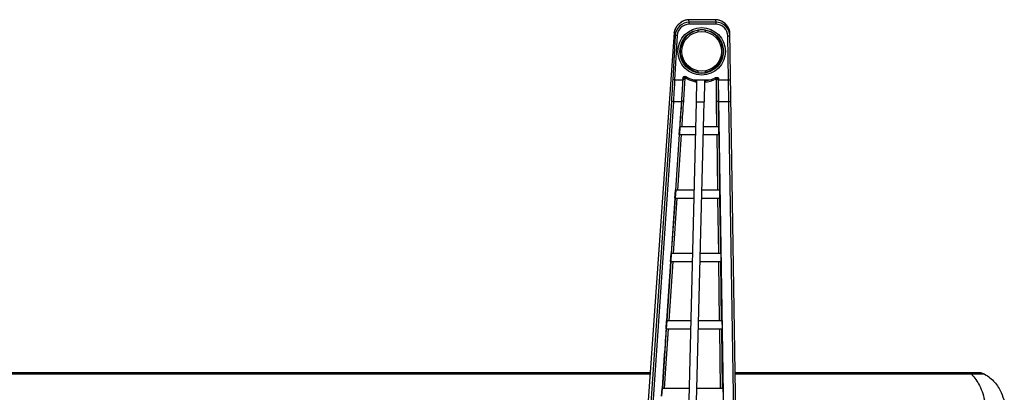
# Model space of a CAD drawing. Units: millimetres. Extents: x 0 to 1189, y 0 to 841.
# Drawn here: x 447 to 497, y 136 to 155 of the extents above; entities that cross this region are included whole.
import ezdxf

# ---------------------------------------------------------------- set-up
doc = ezdxf.new("R2010")
doc.units = ezdxf.units.MM
doc.header["$LTSCALE"] = 65.395
for name, color, linetype in [('MAM64387502_DXF_CONTINUOUS_LINE', 7, 'CONTINUOUS'), ('MBN65482801_DXF_CONTINUOUS_LINE', 7, 'CONTINUOUS'), ('MCQ68894021_DXF_CONTINUOUS_LINE', 7, 'CONTINUOUS')]:
    doc.layers.add(name, color=color, linetype=linetype)

msp = doc.modelspace()

# ---------------------------------------------------------------- linework, layer by layer
at = {"layer": 'MAM64387502_DXF_CONTINUOUS_LINE', "color": 7, "linetype": 'CONTINUOUS'}
for p, q in [((480.0375, 154.561), (480.0367, 154.5594)), ((480.7098, 154.9953), (480.71, 154.9957)), ((480.7162, 154.9953), (480.7098, 154.9953)), ((480.7162, 154.9958), (480.71, 154.9957)), ((482.0684, 154.9958), (480.7162, 154.9958)), ((480.7162, 154.9953), (480.7162, 154.9957)), ((482.0684, 154.9953), (480.7162, 154.9953)), ((480.7243, 154.8656), (480.7162, 154.9953)), ((482.0819, 154.8657), (480.7243, 154.8656)), ((480.7243, 154.766), (480.7243, 154.8656)), ((482.0819, 154.7661), (480.7243, 154.766)), ((482.0737, 154.9957), (482.0684, 154.9958)), ((482.0684, 154.9953), (482.0684, 154.9958)), ((482.074, 154.9953), (482.0684, 154.9953)), ((482.0819, 154.8657), (482.0684, 154.9953)), ((482.074, 154.9953), (482.0737, 154.9957)), ((482.0819, 154.7661), (482.0819, 154.8657)), ((479.9708, 154.347), (478.5877, 134.9176)), ((480.0231, 154.2056), (479.8942, 151.9627)), ((479.9699, 154.333), (479.9699, 154.3346)), ((479.9741, 154.3772), (479.9708, 154.347)), ((479.9708, 154.345), (479.9708, 154.347)), ((480.0231, 154.2056), (479.9708, 154.345)), ((480.1228, 154.1999), (479.994, 151.9569)), ((480.1228, 154.1999), (480.0231, 154.2056)), ((481.1574, 154.4733), (481.1574, 154.3763)), ((481.5574, 154.3763), (481.5574, 154.4733)), ((482.6825, 154.1767), (482.7825, 154.1783)), ((482.7174, 151.9569), (482.6825, 154.1767)), ((483.0856, 134.9176), (482.7799, 154.3432)), ((480.3781, 153.5977), (480.2818, 153.5977)), ((482.433, 153.5977), (482.3367, 153.5977)), ((480.2818, 153.1977), (480.3781, 153.1977)), ((482.3367, 153.1977), (482.433, 153.1977)), ((481.1574, 152.419), (481.1574, 152.322)), ((481.5574, 152.322), (481.5574, 152.419)), ((479.994, 151.9569), (479.8942, 151.9627)), ((479.994, 151.9569), (480.4002, 151.9569)), ((480.4055, 152.0492), (480.4002, 151.9569)), ((480.4002, 151.9569), (480.4171, 151.956)), ((480.4171, 151.956), (480.4216, 152.0392)), ((480.5169, 151.9868), (480.5215, 152.07)), ((480.9399, 151.9569), (481.7749, 151.9569)), ((481.1036, 151.9193), (481.0772, 150.8598)), ((481.5034, 151.9048), (481.4774, 150.8598)), ((482.0814, 152.0075), (482.0815, 151.9914)), ((482.1814, 151.9724), (482.1815, 151.9564)), ((482.2154, 151.9569), (482.1815, 151.9564)), ((482.4837, 134.9082), (482.2148, 151.9899)), ((482.2154, 151.9569), (482.7174, 151.9569)), ((482.7174, 151.9569), (482.8174, 151.9585)), ((482.7343, 150.8598), (482.7174, 151.9569)), ((479.8275, 150.8929), (478.7654, 135.1375)), ((479.9273, 150.8598), (478.8652, 135.1043)), ((480.3321, 150.8598), (479.9273, 150.8598)), ((480.3321, 150.8598), (480.3514, 150.8585)), ((481.0772, 150.8598), (480.6844, 135.1043)), ((481.032, 132.9976), (481.4774, 150.8598)), ((481.0772, 150.8598), (481.4774, 150.8598)), ((482.094, 150.8937), (482.1119, 149.5976)), ((482.2326, 150.8598), (482.1939, 150.8592)), ((482.1939, 150.8592), (482.2114, 149.5976)), ((482.7343, 150.8598), (482.2326, 150.8598)), ((482.9856, 134.8904), (482.7343, 150.8598)), ((480.2199, 149.1976), (480.2469, 149.5976)), ((480.2614, 149.5976), (480.2345, 149.1976)), ((481.0458, 149.5976), (480.2469, 149.5976)), ((482.2234, 149.5976), (481.4459, 149.5976)), ((482.2297, 149.1976), (482.2234, 149.5976)), ((480.2199, 149.1976), (480.0312, 146.3976)), ((480.0548, 146.3976), (480.2409, 149.1976)), ((480.1526, 146.3976), (480.3387, 149.1976)), ((480.2199, 149.1976), (481.0358, 149.1976)), ((481.4359, 149.1976), (482.2297, 149.1976)), ((482.1174, 149.1976), (482.1562, 146.3976)), ((482.2169, 149.1976), (482.2557, 146.3976)), ((480.0042, 145.9976), (480.0312, 146.3976)), ((480.0457, 146.3976), (480.0188, 145.9976)), ((480.966, 146.3976), (480.0312, 146.3976)), ((482.2738, 146.3976), (481.3661, 146.3976)), ((482.2801, 145.9976), (482.2738, 146.3976)), ((480.0042, 145.9976), (479.8154, 143.1976)), ((479.8421, 143.1976), (480.0282, 145.9976)), ((479.9399, 143.1976), (480.126, 145.9976)), ((480.0042, 145.9976), (480.956, 145.9976)), ((481.3561, 145.9976), (482.2801, 145.9976)), ((482.1618, 145.9976), (482.2005, 143.1976)), ((482.2612, 145.9976), (482.3, 143.1976)), ((479.7885, 142.7976), (479.8154, 143.1976)), ((479.8209, 143.1976), (479.7939, 142.7976)), ((480.8862, 143.1976), (479.8154, 143.1976)), ((482.3423, 143.1976), (481.2863, 143.1976)), ((482.3486, 142.7976), (482.3423, 143.1976)), ((479.7885, 142.7976), (479.5863, 139.7976)), ((479.6162, 139.7976), (479.8155, 142.7976)), ((479.7139, 139.7976), (479.9133, 142.7976)), ((479.7885, 142.7976), (480.8762, 142.7976)), ((481.2764, 142.7976), (482.3486, 142.7976)), ((482.2061, 142.7976), (482.2476, 139.7976)), ((482.3056, 142.7976), (482.3471, 139.7976)), ((479.5593, 139.3976), (479.5863, 139.7976)), ((479.5917, 139.7976), (479.5648, 139.3976)), ((480.8014, 139.7976), (479.5863, 139.7976)), ((482.3958, 139.7976), (481.2016, 139.7976)), ((482.4021, 139.3976), (482.3958, 139.7976)), ((479.3903, 136.3976), (479.5896, 139.3976)), ((479.4881, 136.3976), (479.6873, 139.3976)), ((479.5593, 139.3976), (480.7915, 139.3976)), ((481.1916, 139.3976), (482.4021, 139.3976)), ((482.2532, 139.3976), (482.2947, 136.3976)), ((482.3526, 139.3976), (482.3942, 136.3976)), ((479.3302, 135.9976), (479.3572, 136.3976)), ((479.3627, 136.3976), (479.3357, 135.9976)), ((480.7167, 136.3976), (479.3572, 136.3976)), ((482.4493, 136.3976), (481.1168, 136.3976)), ((482.4556, 135.9976), (482.4493, 136.3976))]:
    msp.add_line(p, q, dxfattribs=at)
for points in [[(480.71, 154.9957), (480.6767, 154.9944), (480.6416, 154.9907), (480.6056, 154.9849), (480.5691, 154.9767), (480.5323, 154.9663), (480.4955, 154.9536), (480.4586, 154.9389), (480.4222, 154.9222), (480.3862, 154.9035), (480.3508, 154.883), (480.3162, 154.8608), (480.2826, 154.8371), (480.2499, 154.8118), (480.2186, 154.7853), (480.1886, 154.7575), (480.1599, 154.7285), (480.1329, 154.6986), (480.1077, 154.6679), (480.0842, 154.6363), (480.0627, 154.6043), (480.0432, 154.5718), (480.0259, 154.539), (480.0108, 154.5061), (479.9981, 154.4733), (479.9877, 154.4406), (479.9797, 154.4085), (479.9741, 154.3772)], [(482.7799, 154.3433), (482.779, 154.3641), (482.7762, 154.3921), (482.7714, 154.4208), (482.7645, 154.4501), (482.7557, 154.4797), (482.7449, 154.5094), (482.7322, 154.5392), (482.7176, 154.5688), (482.7013, 154.5983), (482.6832, 154.6275), (482.6635, 154.6561), (482.6423, 154.6843), (482.6196, 154.7118), (482.5955, 154.7386), (482.5702, 154.7645), (482.5436, 154.7896), (482.516, 154.8136), (482.4874, 154.8366), (482.4578, 154.8583), (482.4275, 154.8788), (482.3964, 154.8979), (482.3647, 154.9156), (482.3325, 154.9317), (482.2999, 154.9462), (482.267, 154.959), (482.234, 154.9699), (482.2011, 154.979), (482.1683, 154.9862), (482.1358, 154.9913), (482.104, 154.9945), (482.0737, 154.9957)]]:
    msp.add_lwpolyline(points, dxfattribs=at)
for radius in [1.1983, 1.0983]:
    msp.add_circle((481.3574, 153.3977), radius, dxfattribs=at)
for centre, radius, start, end in [((480.6542, 154.2276), 0.701, 149.26388, 151.60488), ((480.6725, 154.2169), 0.7223, 149.05846, 149.27437), ((484.5488, 154.007), 4.5905, 175.77722, 175.92801), ((480.3949, 154.3153), 0.4252, 175.72653, 175.98953), ((480.4037, 154.3146), 0.434, 173.52267, 175.71985), ((480.4152, 154.3133), 0.4456, 172.55554, 173.5279), ((480.4287, 154.3115), 0.4592, 170.03987, 172.54767), ((480.4433, 154.309), 0.474, 168.86973, 170.04675), ((480.4577, 154.3061), 0.4887, 166.53493, 168.86377), ((480.4717, 154.3028), 0.5031, 165.51139, 166.54111), ((480.4876, 154.2986), 0.5196, 163.09954, 165.50356), ((480.503, 154.294), 0.5356, 162.40993, 163.10785), ((481.3574, 153.3977), 1.0941, 79.46685, 100.53315), ((482.3771, 154.3368), 0.4028, 0.91645, 4.15591), ((481.3574, 153.3977), 1.0941, 169.46685, 190.53315), ((481.3574, 153.3977), 1.0941, 349.46685, 10.53315), ((481.3574, 153.3977), 1.5, 237.82434, 253.83992), ((481.3574, 153.3977), 1.0941, 259.46685, 280.53315), ((481.3574, 153.3977), 1.5, 286.16008, 298.25507), ((376.7372, 157.6134), 103.8341, 356.270006, 356.87669), ((481.2572, 153.4033), 1.5997, 237.83431, 238.51282), ((376.7434, 157.6496), 103.9279, 356.269788, 356.876508), ((481.3574, 153.3977), 1.5, 253.83992, 260.26061), ((481.3574, 153.3977), 1.5, 275.58611, 286.16008), ((702.5824, 153.9363), 220.5095, 180.50535, 180.790602), ((481.4573, 153.3993), 1.6001, 296.90418, 298.25627), ((702.5986, 153.8999), 220.4257, 180.505181, 180.790412)]:
    msp.add_arc(centre, radius, start, end, dxfattribs=at)
for start_param, end_param in [(0.1882688, 1.3895183), (-1.3895183, -0.1882688), (-4.5171292, -3.3298614), (-2.9533239, -1.7660561)]:
    msp.add_ellipse((481.3574, 153.405), major_axis=(0, 1.0686), ratio=0.9999764, start_param=start_param, end_param=end_param, dxfattribs=at)
for points, knots in [([(480.7243, 154.8656), (480.5517, 154.8656), (480.1946, 154.7261), (480.033, 154.3778), (480.0231, 154.2056)], [0, 0, 0, 0, 0.5000595, 1, 1, 1, 1]), ([(480.7098, 154.9953), (480.6419, 154.9945), (480.3801, 154.941), (480.1537, 154.7562), (480.053, 154.5883)], [0, 0, 0, 0, 0.2575246, 1, 1, 1, 1]), ([(480.7243, 154.766), (480.5763, 154.766), (480.2703, 154.646), (480.1313, 154.3476), (480.1228, 154.1999)], [0, 0, 0, 0, 0.5000733, 1, 1, 1, 1]), ([(482.5356, 154.7966), (482.504, 154.8246), (482.3703, 154.9274), (482.201, 154.994), (482.074, 154.9953)], [0, 0, 0, 0, 0.2491596, 1, 1, 1, 1]), ([(482.7825, 154.1783), (482.7797, 154.3548), (482.6247, 154.7184), (482.2585, 154.8657), (482.0819, 154.8657)], [0, 0, 0, 0, 0.4999177, 1, 1, 1, 1]), ([(482.6825, 154.1767), (482.6801, 154.328), (482.5469, 154.6394), (482.2332, 154.7661), (482.0819, 154.7661)], [0, 0, 0, 0, 0.4999072, 1, 1, 1, 1]), ([(482.7789, 154.366), (482.7699, 154.4898), (482.684, 154.6502), (482.5676, 154.7684), (482.5356, 154.7966)], [0, 0, 0, 0, 0.7440885, 1, 1, 1, 1]), ([(480.4055, 152.0492), (480.4074, 152.0822), (480.4501, 152.1507), (480.5307, 152.1456), (480.5586, 152.128)], [0, 0, 0, 0, 0.4999972, 1, 1, 1, 1]), ([(480.4216, 152.0392), (480.4234, 152.0706), (480.4616, 152.1355), (480.5368, 152.1371), (480.5651, 152.1234)], [0, 0, 0, 0, 0.4999708, 1, 1, 1, 1]), ([(480.5215, 152.07), (480.5307, 152.0831), (480.5446, 152.099), (480.5645, 152.1207), (480.5723, 152.1192)], [0, 0, 0, 0, 0.6698642, 1, 1, 1, 1]), ([(482.0675, 152.0764), (482.0963, 152.0919), (482.1757, 152.0919), (482.2143, 152.0226), (482.2148, 151.9899)], [0, 0, 0, 0, 0.5000091, 1, 1, 1, 1]), ([(479.8942, 151.9627), (479.889, 151.8724), (479.8681, 151.5158), (479.8455, 151.1592), (479.8275, 150.8929)], [0, 0, 0, 0, 0.2530195, 1, 1, 1, 1]), ([(479.994, 151.9569), (479.9888, 151.8644), (479.9679, 151.4986), (479.9452, 151.1329), (479.9273, 150.8598)], [0, 0, 0, 0, 0.2530201, 1, 1, 1, 1]), ([(480.4002, 151.9569), (480.3948, 151.8644), (480.3732, 151.4986), (480.3502, 151.1329), (480.3321, 150.8598)], [0, 0, 0, 0, 0.2530019, 1, 1, 1, 1]), ([(480.5169, 151.9868), (480.4936, 151.9879), (480.4612, 151.9874), (480.4181, 151.9687), (480.4171, 151.956)], [0, 0, 0, 0, 0.6451175, 1, 1, 1, 1]), ([(480.5215, 152.07), (480.4982, 152.0711), (480.4657, 152.0707), (480.4227, 152.052), (480.4216, 152.0392)], [0, 0, 0, 0, 0.6452933, 1, 1, 1, 1]), ([(480.5215, 152.07), (480.6535, 151.9891), (480.8477, 151.9061), (481.0505, 151.8631), (481.102, 151.8548)], [0, 0, 0, 0, 0.7477712, 1, 1, 1, 1]), ([(482.0608, 152.039), (482.0566, 152.0447), (482.0502, 152.0523), (482.0411, 152.0606), (482.0374, 152.0604)], [0, 0, 0, 0, 0.6616668, 1, 1, 1, 1]), ([(482.0814, 152.0075), (482.1049, 152.0076), (482.1378, 152.0057), (482.1806, 151.9855), (482.1814, 151.9724)], [0, 0, 0, 0, 0.643366, 1, 1, 1, 1]), ([(482.0815, 151.9914), (482.1051, 151.9916), (482.138, 151.9897), (482.1807, 151.9694), (482.1815, 151.9564)], [0, 0, 0, 0, 0.6432027, 1, 1, 1, 1]), ([(482.0826, 152.0708), (482.1077, 152.0705), (482.1596, 152.0493), (482.181, 151.9975), (482.1814, 151.9724)], [0, 0, 0, 0, 0.4999743, 1, 1, 1, 1]), ([(479.9273, 150.8598), (479.9037, 150.8612), (479.8714, 150.8662), (479.8385, 150.8786), (479.8278, 150.8884), (479.8275, 150.8929)], [0, 0, 0, 0, 0.6542642, 0.8752, 1, 1, 1, 1]), ([(480.3321, 150.8598), (480.3251, 150.7552), (480.2967, 150.3345), (480.2681, 149.9138), (480.2469, 149.5976)], [0, 0, 0, 0, 0.248525, 1, 1, 1, 1]), ([(480.4511, 150.8882), (480.4279, 150.8895), (480.3956, 150.8894), (480.3525, 150.8712), (480.3514, 150.8585)], [0, 0, 0, 0, 0.6451879, 1, 1, 1, 1]), ([(482.094, 150.8937), (482.1175, 150.894), (482.1503, 150.8922), (482.1931, 150.8722), (482.1939, 150.8592)], [0, 0, 0, 0, 0.6432199, 1, 1, 1, 1]), ([(482.7343, 150.8598), (482.7581, 150.8601), (482.787, 150.8628), (482.8344, 150.877), (482.8342, 150.8888)], [0, 0, 0, 0, 0.6693949, 1, 1, 1, 1]), ([(479.5593, 139.3976), (479.5426, 139.1503), (479.4751, 138.1503), (479.4079, 137.1503), (479.3572, 136.3976)], [0, 0, 0, 0, 0.2473516, 1, 1, 1, 1])]:
    msp.add_open_spline(points, degree=3, knots=knots, dxfattribs=at)
for points in [[(480.0367, 154.5594), (480.0189, 154.5264), (480.0038, 154.4917), (479.9925, 154.4559)], [(481.5018, 151.8408), (481.702, 151.859), (481.9021, 151.9165), (482.0814, 152.0075)], [(482.0361, 152.06), (482.0503, 152.0672), (482.0667, 152.071), (482.0826, 152.0708)], [(482.0814, 152.0075), (482.0751, 152.0183), (482.0683, 152.0289), (482.0608, 152.039)], [(480.2675, 149.5976), (480.2953, 150.0179), (480.3239, 150.4382), (480.3514, 150.8585)], [(480.3653, 149.5976), (480.3938, 150.0278), (480.423, 150.458), (480.4511, 150.8882)]]:
    msp.add_open_spline(points, degree=3, dxfattribs=at)
at = {"layer": 'MBN65482801_DXF_CONTINUOUS_LINE', "color": 7, "linetype": 'CONTINUOUS'}
for p, q in [((478.7485, 137.1774), (240.9427, 137.1774)), ((478.7484, 137.1762), (240.9428, 137.1762)), ((494.9267, 137.1774), (483.05, 137.1774)), ((494.9267, 137.1762), (483.05, 137.1762)), ((494.9501, 137.1774), (494.9267, 137.1774)), ((494.9267, 137.1762), (494.9267, 137.1774)), ((494.9334, 137.1762), (494.9267, 137.1762)), ((494.9334, 137.1762), (494.9334, 137.1774)), ((494.9711, 137.1196), (494.9334, 137.1762)), ((495.4154, 137.1773), (494.9501, 137.1774)), ((495.4094, 137.1757), (495.4028, 137.1757)), ((495.4422, 137.1747), (495.4094, 137.1757)), ((495.4231, 137.1773), (495.4154, 137.1773)), ((495.425, 137.1772), (495.4231, 137.1773)), ((495.4358, 137.1762), (495.4337, 137.1766)), ((495.438, 137.1759), (495.4358, 137.1764)), ((495.438, 137.1758), (495.4358, 137.1762)), ((495.4402, 137.1753), (495.438, 137.1759)), ((495.4402, 137.1753), (495.438, 137.1758)), ((495.6257, 137.1197), (495.4422, 137.1747)), ((478.7444, 137.1196), (240.9468, 137.1196)), ((478.7439, 137.1126), (240.9473, 137.1126)), ((494.977, 137.1196), (483.0509, 137.1196)), ((494.9769, 137.1126), (483.051, 137.1126)), ((494.9711, 137.1126), (494.9711, 137.1196)), ((494.9769, 137.1126), (494.977, 137.1181))]:
    msp.add_line(p, q, dxfattribs=at)
for centre, radius, start, end in [((495.3439, 132.1123), 5.0637, 89.33339, 89.50113), ((495.4295, 137.1602), 0.0169, 104.72755, 113.03144), ((495.5759, 132.4307), 4.6843, 89.60977, 89.7852), ((495.5979, 138.4182), 1.299, 270.43526, 270.92951), ((495.6084, 137.062), 0.0602, 59.84041, 73.37169), ((495.6085, 137.0622), 0.06, 59.81766, 73.30076)]:
    msp.add_arc(centre, radius, start, end, dxfattribs=at)
for points, knots in [([(495.3879, 137.1759), (495.3619, 137.1761), (495.2103, 137.1766), (495.0588, 137.1763), (494.9334, 137.1762)], [0, 0, 0, 0, 0.1720915, 1, 1, 1, 1]), ([(495.4358, 137.1764), (495.4341, 137.1768), (495.4306, 137.1773), (495.4269, 137.177), (495.4252, 137.1765)], [0, 0, 0, 0, 0.4990793, 1, 1, 1, 1]), ([(495.5935, 137.1149), (495.5624, 137.115), (495.3569, 137.1148), (495.1514, 137.1133), (494.9769, 137.1126)], [0, 0, 0, 0, 0.1509417, 1, 1, 1, 1]), ([(494.9769, 137.1126), (495.1315, 136.9393), (495.4409, 136.5051), (495.604, 135.99), (495.6453, 135.6976)], [0, 0, 0, 0, 0.4402836, 1, 1, 1, 1]), ([(495.6078, 137.1192), (495.583, 137.119), (495.3727, 137.1188), (495.1624, 137.1194), (494.977, 137.1196)], [0, 0, 0, 0, 0.1179457, 1, 1, 1, 1]), ([(495.6387, 137.114), (495.6365, 137.1153), (495.6254, 137.1133), (495.6156, 137.1148), (495.6078, 137.1148)], [0, 0, 0, 0, 0.2443201, 1, 1, 1, 1]), ([(495.6256, 137.1197), (495.6257, 137.1191), (495.622, 137.1201), (495.6207, 137.1194), (495.619, 137.1194)], [0, 0, 0, 0, 0.2377477, 1, 1, 1, 1]), ([(495.6387, 137.114), (495.8343, 137.0002), (496.1654, 136.7279), (496.4739, 136.2413), (496.5938, 135.8734), (496.6326, 135.7021)], [0, 0, 0, 0, 0.3568711, 0.7175223, 1, 1, 1, 1])]:
    msp.add_open_spline(points, degree=3, knots=knots, dxfattribs=at)
at = {"layer": 'MCQ68894021_DXF_CONTINUOUS_LINE', "color": 7, "linetype": 'CONTINUOUS'}
msp.add_circle((481.3574, 153.3977), 1, dxfattribs=at)

doc.saveas('drawing.dxf')
